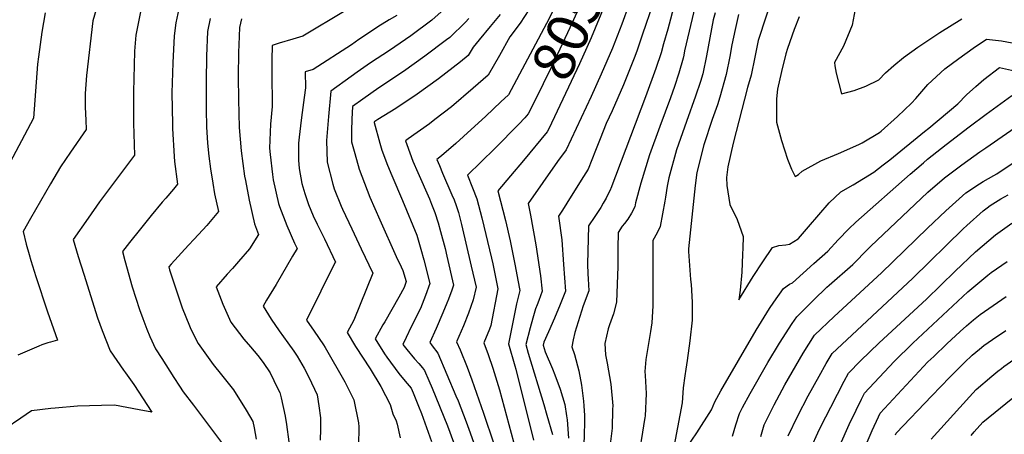
# Model space of a CAD drawing. Units: inches. Extents: x 2577657 to 2583085, y 1523764 to 1529149.
# Drawn here: x 2580919 to 2581604, y 1526448 to 1526737 of the extents above; entities that cross this region are included whole.
import ezdxf
from ezdxf.enums import TextEntityAlignment as Align

# ---------------------------------------------------------------- set-up
doc = ezdxf.new("R2010")
doc.units = ezdxf.units.IN
doc.header["$MEASUREMENT"] = 0
doc.layers.add('tile_2645_15_contour_10ft', color=183, linetype='Continuous')
doc.styles.add('Arial', font='arial.ttf')

msp = doc.modelspace()

# ---------------------------------------------------------------- linework, layer by layer
at = {"layer": 'tile_2645_15_contour_10ft'}
for points, elevation in [([(2581313.17, 1526811.57), (2581313.54, 1526807.78), (2581314.55, 1526794.86), (2581286.88, 1526737.63), (2581258.62, 1526684.59), (2581253.31, 1526679.55)], 8060), ([(2581328.55, 1526811.3), (2581328.59, 1526810.11), (2581328.89, 1526796.02), (2581328.93, 1526791.84), (2581301.38, 1526731.08), (2581289.2, 1526705.52), (2581276.23, 1526678.9), (2581272.41, 1526671.2), (2581269.95, 1526668.5)], 8050), ([(2581342.65, 1526804.91), (2581342.21, 1526788.21), (2581325.68, 1526747.14), (2581316.16, 1526724.1), (2581313.24, 1526717.55), (2581307.95, 1526706.05), (2581286.68, 1526660.92)], 8040), ([(2581385.01, 1526789.02), (2581369.58, 1526730.23), (2581366.62, 1526719.92), (2581364.79, 1526713.72), (2581361.17, 1526702.84), (2581353.97, 1526683.12), (2581329.84, 1526619.31), (2581329.64, 1526618.89), (2581326.63, 1526612.6), (2581324.57, 1526608.97), (2581322.85, 1526606.12), (2581318.62, 1526599.73), (2581314.33, 1526593.36), (2581313.74, 1526566.53), (2581313.87, 1526559.94), (2581314.08, 1526556.49), (2581314.49, 1526547.92), (2581310.51, 1526537.65), (2581304.79, 1526518.92), (2581303.58, 1526513.91), (2581302.63, 1526509.06), (2581304.55, 1526503.67), (2581307.59, 1526492.25), (2581309.43, 1526482.31), (2581310.82, 1526471.3), (2581311.02, 1526467.95)], 8010), ([(2581443.76, 1526757.2), (2581432.34, 1526722.4), (2581430.16, 1526710.69), (2581427.47, 1526698.18), (2581425.06, 1526689.6), (2581414.98, 1526650.92), (2581411.36, 1526634.43), (2581410.39, 1526626.85), (2581410.52, 1526621.36), (2581412.64, 1526608.11), (2581417.86, 1526597.68), (2581421.86, 1526585.91), (2581421.67, 1526577.65), (2581421.51, 1526573.53), (2581420.98, 1526561.11), (2581419.8, 1526548.53), (2581418.83, 1526541.86), (2581428.89, 1526558.02), (2581435.59, 1526568.27), (2581442.37, 1526578.2), (2581446.85, 1526579.62), (2581451.6, 1526580.07), (2581454.25, 1526580.44), (2581460.19, 1526584.12), (2581460.29, 1526584.23), (2581460.42, 1526584.36), (2581467.34, 1526592.62), (2581474.55, 1526600.93), (2581481.78, 1526609.24), (2581489.99, 1526617.02), (2581498.36, 1526621.91), (2581512.74, 1526630.56), (2581519.37, 1526635.68), (2581524.06, 1526639.32), (2581548.17, 1526658.88), (2581551.02, 1526661.22), (2581571.4, 1526678.21), (2581577.22, 1526684.5), (2581583.81, 1526690.43), (2581589.27, 1526695.29), (2581600.34, 1526703.53), (2581612.91, 1526700.85)], 7970), ([(2581502.04, 1526755.65), (2581497.69, 1526733.09), (2581491.86, 1526718.51), (2581485.54, 1526706.93), (2581485.82, 1526704.71), (2581486.64, 1526699.54), (2581490.38, 1526685.16), (2581499.06, 1526687.61), (2581507.27, 1526690.62), (2581516.32, 1526694.93), (2581520.93, 1526699.87), (2581526.74, 1526704.89), (2581533.38, 1526710.55), (2581543.49, 1526717.69), (2581553.86, 1526724.76), (2581558.79, 1526728.02), (2581574.14, 1526737.36)], 7950), ([(2581218.42, 1526748.03), (2581205.32, 1526736.54), (2581190.75, 1526725.66), (2581175.9, 1526715.4), (2581162.61, 1526706.8), (2581153.28, 1526700.31), (2581149.13, 1526697.31), (2581135.03, 1526687.06), (2581133.35, 1526669.42), (2581132.07, 1526652.75), (2581132.49, 1526637.53), (2581136.53, 1526622.32), (2581137.43, 1526619.14), (2581142.22, 1526606.91), (2581143.08, 1526604.89), (2581149.74, 1526591.17), (2581156.26, 1526577.38), (2581164.3, 1526560.26), (2581151.1, 1526527.54), (2581146.34, 1526519.02), (2581152.32, 1526509.27), (2581162.39, 1526493.66), (2581169.76, 1526481.35), (2581176.35, 1526468.83), (2581178.14, 1526462.27), (2581180.53, 1526457.57), (2581181.26, 1526455.06), (2581183.21, 1526445.57)], 8100), ([(2581342.4, 1526747.22), (2581337.42, 1526733.68), (2581331.01, 1526717.08), (2581323.22, 1526698.84), (2581316.15, 1526683.44), (2581298.84, 1526646.15), (2581292.7, 1526638.18), (2581272.35, 1526608.83), (2581274.07, 1526600.67), (2581277.71, 1526580), (2581280.84, 1526558.46), (2581282.12, 1526547.71), (2581279.81, 1526541.4), (2581278.65, 1526538.3), (2581277.49, 1526535.52), (2581275.6, 1526529.05), (2581273.67, 1526522.28), (2581270.64, 1526510.68), (2581272.46, 1526504.65), (2581283.28, 1526468.8), (2581285.41, 1526461.47), (2581289.18, 1526447.96)], 8030), ([(2581359.07, 1526747.66), (2581352, 1526726.79), (2581347.84, 1526714.99), (2581346.01, 1526710), (2581338.66, 1526691.55), (2581330.74, 1526673.36), (2581326.7, 1526664.59), (2581322.34, 1526653.89), (2581319.09, 1526645.85), (2581314.02, 1526632.86), (2581309.33, 1526625.17), (2581299.36, 1526609.17), (2581296.18, 1526604.3), (2581293.46, 1526599.97), (2581295.69, 1526583.51), (2581297, 1526566.38), (2581298.31, 1526547.82), (2581294.68, 1526538.4), (2581290.64, 1526529.07), (2581286.49, 1526519.56), (2581283.32, 1526512.3), (2581282.74, 1526510.2), (2581284.16, 1526505.51), (2581289.18, 1526493.65), (2581290.92, 1526489.64), (2581294.54, 1526479.6), (2581297.89, 1526468.9), (2581299.03, 1526461.05), (2581299.41, 1526458.22), (2581300.36, 1526445.41)], 8020), ([(2581002.97, 1526744.63), (2580999.41, 1526726.14), (2580998.48, 1526714.89), (2580998.2, 1526705.12), (2580997.72, 1526686.58), (2580997.69, 1526664.74), (2580998.34, 1526642.44), (2580974.13, 1526609.89), (2580966.1, 1526598.63), (2580955.86, 1526583.87), (2580959.35, 1526572.04), (2580963.09, 1526559.62), (2580972.79, 1526529.13), (2580975.87, 1526520.4), (2580981.51, 1526506.19), (2580986.1, 1526499.5), (2580990.78, 1526492.82), (2580992.22, 1526490.86), (2580998.06, 1526482.72), (2581010.45, 1526463.57), (2581001.61, 1526465.2), (2580984.42, 1526468.36), (2580975.59, 1526468.18), (2580958.75, 1526467.69), (2580943.32, 1526466.41), (2580940.19, 1526466.09), (2580926.75, 1526464.46), (2580919.34, 1526459.36), (2580908.47, 1526451.86)], 8160), ([(2580936.37, 1526741.65), (2580933.98, 1526728.09), (2580931.61, 1526711), (2580931.07, 1526705.76), (2580928.19, 1526668.3), (2580909.55, 1526633.29)], 8180), ([(2580971.72, 1526743.93), (2580969.53, 1526736.05), (2580965.14, 1526698.02), (2580964.01, 1526685.48), (2580964.06, 1526679.08), (2580964.09, 1526676.02), (2580964.47, 1526666.81), (2580964.87, 1526660.38), (2580953.94, 1526644.68), (2580946.93, 1526634.44), (2580939.94, 1526622.52), (2580932.97, 1526610.5), (2580926.02, 1526598.28), (2580921.05, 1526589.25), (2580923.13, 1526580.56), (2580925.12, 1526573.24), (2580926.33, 1526569.05), (2580929.85, 1526558.05), (2580937.92, 1526533.5), (2580944.82, 1526513.72), (2580940.04, 1526512.36), (2580938.04, 1526511.76), (2580933.95, 1526510.4), (2580931.95, 1526509.58), (2580917.18, 1526503.2)], 8170), ([(2581029.24, 1526744.45), (2581027.21, 1526734.66), (2581026.09, 1526725.55), (2581025.08, 1526706.71), (2581024.48, 1526685.93), (2581024.84, 1526664.19), (2581024.94, 1526661.13), (2581026.06, 1526641.62), (2581026.29, 1526638.05), (2581028.36, 1526622.28), (2581025.49, 1526618.84), (2581020.16, 1526612.5), (2581017.71, 1526609.75), (2581010.14, 1526600.46), (2581002.57, 1526591.13), (2580995.02, 1526581.68), (2580990.01, 1526575.31), (2580991.62, 1526569.11), (2580996.86, 1526550.82), (2581001.94, 1526535.06), (2581004.17, 1526528.86), (2581006.99, 1526521.3), (2581009.09, 1526516.27), (2581013.14, 1526507.6), (2581017.39, 1526500.9), (2581025.8, 1526487.68), (2581029.65, 1526481.7), (2581032.27, 1526477.67), (2581039.61, 1526468.33), (2581062.52, 1526437.77)], 8150), ([(2581144.96, 1526742.94), (2581115.54, 1526725.44), (2581108.6, 1526723.24), (2581099.1, 1526720.52), (2581094.22, 1526718.84), (2581093.99, 1526708.89), (2581094.01, 1526700.13), (2581094.3, 1526676.35), (2581093.04, 1526664.2), (2581092.37, 1526647.37), (2581092.78, 1526642.93), (2581094.39, 1526628.96), (2581094.99, 1526625.3), (2581098.56, 1526608.82), (2581099.39, 1526606.67), (2581104.53, 1526593.5), (2581109.84, 1526581.18), (2581111.51, 1526577.61), (2581108.45, 1526572.21), (2581096.97, 1526552.49), (2581090.32, 1526541.5), (2581087.86, 1526537.31), (2581093.48, 1526528.18), (2581099, 1526520.2), (2581105.12, 1526511.9), (2581109.36, 1526506.02), (2581111.61, 1526502.62), (2581116.54, 1526494.18), (2581119.79, 1526488), (2581125.45, 1526475.6), (2581126.67, 1526467.83), (2581127.94, 1526459.6), (2581127.79, 1526451.76), (2581127.58, 1526443.97)], 8120), ([(2581252.89, 1526740.35), (2581245.91, 1526732.16), (2581238.14, 1526722.77), (2581234.01, 1526717.69), (2581230.62, 1526711.96), (2581225.18, 1526707.52), (2581209.99, 1526695.7), (2581195.01, 1526684.91), (2581180.21, 1526675.03), (2581167.67, 1526667.24), (2581165.55, 1526665.85), (2581165.22, 1526665.61), (2581165.21, 1526665.22), (2581169.16, 1526650.82), (2581170.55, 1526646.08), (2581174.54, 1526635.61), (2581177.45, 1526628.27), (2581184.85, 1526610.87), (2581194.81, 1526586.78), (2581197.77, 1526576.94), (2581199.77, 1526569.63), (2581203.9, 1526553.17), (2581200.9, 1526544.79), (2581197.36, 1526535.83), (2581190.87, 1526522.86), (2581187.42, 1526515.62), (2581185.18, 1526510.71), (2581188.01, 1526507.16), (2581193.36, 1526500.67), (2581196.23, 1526497.45), (2581198.8, 1526494.36), (2581200.29, 1526492.52), (2581203.32, 1526485.49), (2581205.55, 1526480.29), (2581216.23, 1526453.93), (2581222.91, 1526435.78)], 8080), ([(2581272.89, 1526743.68), (2581266.8, 1526734.34), (2581259.7, 1526724.81), (2581252.36, 1526711.89), (2581244.62, 1526698.27), (2581234.11, 1526689.1), (2581218.96, 1526676.24), (2581207.33, 1526667.23), (2581203.63, 1526664.36), (2581188.83, 1526653.81), (2581186.98, 1526652.58), (2581187.89, 1526649.97), (2581192.21, 1526638.26), (2581195.56, 1526630.4), (2581203.59, 1526612.04), (2581205.16, 1526608.36), (2581207.39, 1526602.49), (2581209.72, 1526595.42), (2581211.44, 1526589.36), (2581214.52, 1526577.59), (2581215.8, 1526572.16), (2581220.38, 1526551.88), (2581219.19, 1526548.53), (2581216.93, 1526542.28), (2581215.8, 1526539.38), (2581213.08, 1526532.7), (2581208.42, 1526521.85), (2581203.82, 1526511.97), (2581205.58, 1526509.8), (2581209.43, 1526504.61), (2581222.12, 1526474.92), (2581223.58, 1526471.34), (2581229.18, 1526456.86), (2581231.98, 1526449.08), (2581235.67, 1526438.67)], 8070), ([(2581388.64, 1526746.56), (2581381.11, 1526715.17), (2581380.55, 1526712.22), (2581380.08, 1526710.08), (2581377.29, 1526699.72), (2581374.18, 1526690.35), (2581371.33, 1526682.36), (2581363.98, 1526662.5), (2581356.82, 1526642.69), (2581350.76, 1526623.08), (2581347.08, 1526609.32), (2581346.48, 1526606.48), (2581344.24, 1526602.14), (2581341.71, 1526598.02), (2581339.29, 1526595.01), (2581337.81, 1526593.1), (2581335.01, 1526588.64), (2581334.71, 1526577.7), (2581334.76, 1526565), (2581334.33, 1526552.57), (2581333.78, 1526540.2), (2581331.68, 1526531.95), (2581328.99, 1526524.35), (2581328, 1526521.5), (2581325.63, 1526511.38), (2581326.09, 1526503.38), (2581327.42, 1526497.63), (2581329.75, 1526482.99), (2581331.2, 1526468.03), (2581331.13, 1526465.55)], 8000), ([(2581402.36, 1526741.53), (2581401.05, 1526736.71), (2581396.47, 1526711.73), (2581393.81, 1526699.22), (2581392.2, 1526693.75), (2581388.8, 1526683.49), (2581382.44, 1526665.96), (2581375.45, 1526646.18), (2581370.12, 1526626.7), (2581369.12, 1526620.96), (2581367.87, 1526613.21), (2581367.55, 1526610.52), (2581364.27, 1526592.78), (2581362.16, 1526588.33), (2581359.04, 1526583.07), (2581359.04, 1526568.13), (2581359.17, 1526553.16), (2581359.04, 1526537.58), (2581358.44, 1526525.81), (2581357.35, 1526519.79), (2581354.26, 1526500.21), (2581353.49, 1526491.76), (2581353.67, 1526488.95), (2581354.47, 1526476.42), (2581353.67, 1526460.64), (2581353.54, 1526459.81)], 7990), ([(2581418.77, 1526740.55), (2581416.39, 1526729.97), (2581414.06, 1526719.44), (2581412.65, 1526711.23), (2581410.08, 1526698.72), (2581405.74, 1526682.97), (2581404.03, 1526677.58), (2581400.44, 1526667.25), (2581394.66, 1526649.78), (2581389.72, 1526630.38), (2581388.48, 1526621.45), (2581384, 1526577.27), (2581383.98, 1526575.45), (2581385.37, 1526555.83), (2581385.7, 1526552.37), (2581386.53, 1526540.06), (2581386.44, 1526527.5), (2581384.83, 1526513.26), (2581383.05, 1526499.41), (2581382.13, 1526493.52), (2581381.26, 1526488.76), (2581380.08, 1526480.49), (2581379.4, 1526469.92), (2581376.24, 1526452.87), (2581372.92, 1526435.76)], 7980), ([(2581051.02, 1526737.78), (2581049.24, 1526728.58), (2581048.59, 1526711.34), (2581048.2, 1526694.13), (2581048.21, 1526674.23), (2581048.62, 1526662.27), (2581049.2, 1526650.95), (2581050.16, 1526641.83), (2581051.23, 1526633.05), (2581052.94, 1526622.92), (2581054.19, 1526615.67), (2581056.88, 1526603.23), (2581048.66, 1526593.47), (2581039.99, 1526584.01), (2581035.99, 1526579.8), (2581023.89, 1526566.61), (2581022.3, 1526564.65), (2581022.86, 1526562.75), (2581026.93, 1526550.15), (2581030.71, 1526539.02), (2581031.66, 1526536.26), (2581036.66, 1526523.64), (2581037.75, 1526521.36), (2581042.71, 1526511.41), (2581050.8, 1526499.93), (2581053.25, 1526496.63), (2581059.01, 1526489.54), (2581067.32, 1526479.19), (2581076.25, 1526464.89), (2581080.72, 1526457.14), (2581081.6, 1526452.61), (2581083.06, 1526444.75)], 8140), ([(2581072.94, 1526737.34), (2581071.51, 1526731.5), (2581071, 1526719.36), (2581070.81, 1526714.25), (2581070.56, 1526697.06), (2581070.73, 1526681.19), (2581071.31, 1526661.79), (2581072.68, 1526645.43), (2581075.07, 1526627.94), (2581075.6, 1526624.79), (2581078.18, 1526611.07), (2581081.94, 1526594.75), (2581084.82, 1526587.15), (2581078.49, 1526577.32), (2581070.72, 1526568.42), (2581066.56, 1526563.65), (2581062.86, 1526559.68), (2581055.2, 1526550.85), (2581059.99, 1526538.63), (2581065.58, 1526526.11), (2581074.45, 1526514.28), (2581079.19, 1526508.97), (2581084.16, 1526503), (2581087.86, 1526498.08), (2581092.79, 1526491.01), (2581098.01, 1526480.33), (2581099.53, 1526477.15), (2581100.38, 1526473.48), (2581103.27, 1526460.85), (2581104.2, 1526454.84), (2581105.8, 1526442.83)], 8130), ([(2581181.01, 1526739.88), (2581175.74, 1526736.76), (2581167.86, 1526731.98), (2581156.38, 1526724.31), (2581154.5, 1526723.03), (2581149.4, 1526719.37), (2581122.81, 1526702.24), (2581117.1, 1526700.55), (2581117.31, 1526689.31), (2581116.45, 1526682.75), (2581115.04, 1526672.14), (2581114.31, 1526666.92), (2581112.92, 1526655.04), (2581112.63, 1526650.79), (2581112.62, 1526638.98), (2581113.13, 1526633.15), (2581114.96, 1526622.7), (2581116.9, 1526615.85), (2581119.6, 1526608.03), (2581122.86, 1526600.33), (2581125.54, 1526594.46), (2581130.54, 1526584.2), (2581138.2, 1526568.07), (2581138.16, 1526567.99), (2581118.2, 1526527.64), (2581123.43, 1526520.03), (2581129.98, 1526510.33), (2581131.09, 1526508.66), (2581144.7, 1526484.69), (2581151.12, 1526472.19), (2581154.39, 1526456.08), (2581154.43, 1526453.38), (2581154.22, 1526440.42)], 8110), ([(2581231.12, 1526737.79), (2581228.74, 1526735.19), (2581217.76, 1526724.47), (2581215.56, 1526722.75), (2581200.47, 1526711.33), (2581185.6, 1526700.86), (2581168.49, 1526689.49), (2581157.34, 1526681.56), (2581150.12, 1526676.34), (2581149.59, 1526667.58), (2581149.46, 1526659.49), (2581149.38, 1526651.83), (2581151.66, 1526643.65), (2581154.8, 1526632.75), (2581162.24, 1526613.3), (2581169.21, 1526597.44), (2581180.44, 1526571.9), (2581183.91, 1526564.7), (2581185.21, 1526562.26), (2581187.42, 1526554.47), (2581185.97, 1526550.24), (2581182.44, 1526543.57), (2581172.55, 1526526.44), (2581171.29, 1526524.27), (2581165.82, 1526514.49), (2581172.49, 1526504.13), (2581173.95, 1526501.94), (2581182.33, 1526490.35), (2581186.83, 1526485.02), (2581190.92, 1526480.14), (2581192.37, 1526477.01), (2581196.11, 1526467.81), (2581198.11, 1526462.52), (2581205.2, 1526443.06)], 8090), ([(2581460.84, 1526738.85), (2581457.44, 1526729.96), (2581452.78, 1526716.73), (2581451.63, 1526713.04), (2581448.53, 1526700.75), (2581445.81, 1526688.57), (2581445.23, 1526681.68), (2581445.24, 1526665.59), (2581448.6, 1526652.73), (2581452.88, 1526639.77), (2581455.53, 1526632.85), (2581458.03, 1526627.61), (2581460.5, 1526629), (2581462.97, 1526631.29), (2581475.87, 1526638.45), (2581488.38, 1526643.69), (2581502.4, 1526649.87), (2581504.71, 1526651.15), (2581516.74, 1526658.24), (2581517.85, 1526659.11), (2581529.38, 1526669.39), (2581539.02, 1526678.75), (2581542, 1526681.93), (2581550.42, 1526691.82), (2581562.18, 1526702.69), (2581571.97, 1526709.92), (2581582, 1526717.07), (2581591.22, 1526723.31), (2581601.58, 1526722.13), (2581612.81, 1526720.06)], 7960), ([(2581253.31, 1526679.55), (2581242.83, 1526669.6), (2581227.41, 1526655.4), (2581222.09, 1526650.72), (2581212.15, 1526642), (2581208.86, 1526639.51), (2581210.56, 1526635.35), (2581212.81, 1526629.94), (2581219.32, 1526614.99), (2581220.81, 1526611.35), (2581222.35, 1526607.44), (2581223.79, 1526602.53), (2581225.99, 1526594.18), (2581232.8, 1526565.26), (2581236.12, 1526550.65), (2581234.1, 1526541.84), (2581230.83, 1526532.58), (2581227.34, 1526523.65), (2581222.59, 1526512.5), (2581225.02, 1526506.88), (2581229.85, 1526494.81), (2581233.26, 1526485.93), (2581241.34, 1526462.92), (2581248.42, 1526441.56)], 8060), ([(2581379.2, 1526433.75), (2581389.77, 1526449.07), (2581399.89, 1526465.04), (2581402.21, 1526470.73), (2581406.4, 1526478.33), (2581430.99, 1526520.53), (2581440.18, 1526535.69), (2581443.19, 1526540.1), (2581450.1, 1526549.57), (2581454.15, 1526552.6), (2581456.15, 1526553.61), (2581471.16, 1526567.01), (2581480.92, 1526575.76), (2581487.99, 1526583.54), (2581495.46, 1526591.15), (2581500.34, 1526595.77), (2581538.23, 1526629.32), (2581547.32, 1526637.21), (2581550.28, 1526639.63), (2581563.09, 1526649.84), (2581579.26, 1526662.19), (2581591.03, 1526671.13), (2581608.92, 1526684.13)], 7980), ([(2581269.95, 1526668.5), (2581265.94, 1526664.09), (2581249.25, 1526647.24), (2581230.09, 1526628.51), (2581233.73, 1526619.76), (2581236.67, 1526612.18), (2581240.15, 1526598.87), (2581246.88, 1526570.74), (2581247.76, 1526566.72), (2581251.29, 1526549.47), (2581246.32, 1526523.98), (2581245.38, 1526521.41), (2581241.58, 1526511.8), (2581244.52, 1526503.73), (2581247.78, 1526494.15), (2581252.47, 1526479), (2581262.18, 1526442.91)], 8050), ([(2581414.54, 1526446.72), (2581416.88, 1526454.75), (2581419.46, 1526462.68), (2581421.52, 1526466.68), (2581426.8, 1526476.51), (2581439.15, 1526498.14), (2581447.32, 1526511.54), (2581456.09, 1526525.16), (2581459.39, 1526530.01), (2581470.88, 1526541.62), (2581480.16, 1526550.57), (2581481.82, 1526552.05), (2581498.2, 1526566.42), (2581499.87, 1526567.99), (2581507.23, 1526575.64), (2581510.63, 1526578.95), (2581550.43, 1526616.71), (2581562.04, 1526626.82), (2581574.03, 1526635.69), (2581586.67, 1526644.78), (2581590.77, 1526647.66), (2581616.52, 1526665.41)], 7990), ([(2581286.68, 1526660.92), (2581285.63, 1526658.68), (2581269.1, 1526638.84), (2581260.07, 1526628.08), (2581251.23, 1526617.77), (2581256.65, 1526597.03), (2581259.86, 1526582.75), (2581263.35, 1526565.5), (2581265.25, 1526555.35), (2581266.46, 1526548.28), (2581264.23, 1526538.99), (2581258.55, 1526511.16), (2581263.18, 1526495.81), (2581263.85, 1526493.55), (2581276.05, 1526444.12)], 8040), ([(2581434.27, 1526446.64), (2581436.49, 1526454.73), (2581443.5, 1526468.72), (2581450.93, 1526482.51), (2581463.71, 1526504.51), (2581471.63, 1526517.14), (2581485.17, 1526530.14), (2581518.08, 1526560.51), (2581550.08, 1526591.57), (2581562.89, 1526603.82), (2581576.86, 1526616.37), (2581586.35, 1526622.55), (2581589.03, 1526624.13), (2581596.35, 1526628.39), (2581598.52, 1526629.57), (2581609.79, 1526637.16)], 8000), ([(2581453.16, 1526446.95), (2581459.96, 1526461.04), (2581467.14, 1526474.95), (2581474.71, 1526488.68), (2581479.69, 1526497.33), (2581483.88, 1526504.27), (2581497.44, 1526517.24), (2581539.92, 1526556.77), (2581575, 1526591.21), (2581577.46, 1526593.54), (2581588.94, 1526603.65), (2581591.65, 1526605.93), (2581593.9, 1526607.4), (2581601.15, 1526612.11), (2581606.35, 1526614.84)], 8010), ([(2581469.53, 1526439.31), (2581473.99, 1526449.14), (2581476.05, 1526453.53), (2581482.86, 1526467.01), (2581492.27, 1526485.06), (2581495.33, 1526490.71), (2581503.52, 1526499.32), (2581516.6, 1526511.89), (2581549.52, 1526542.13), (2581569.54, 1526561.76), (2581583.66, 1526575.17), (2581597.48, 1526587.02), (2581608.85, 1526595.03)], 8020), ([(2581489.39, 1526440.85), (2581495.62, 1526454.83), (2581500.5, 1526465.02), (2581504.25, 1526472.67), (2581506.33, 1526476.76), (2581526.93, 1526498.92), (2581539.95, 1526511.49), (2581578.27, 1526547.25), (2581592.06, 1526558.97), (2581594.48, 1526560.71), (2581605.51, 1526568.39)], 8030), ([(2581508.17, 1526442.6), (2581511.76, 1526450.74), (2581516.11, 1526460.26), (2581517.33, 1526462.81), (2581550.52, 1526498.51), (2581554.52, 1526502.38), (2581563.73, 1526511.08), (2581572.94, 1526519.68), (2581577.44, 1526523.64), (2581582.24, 1526527.77), (2581586.75, 1526531.5), (2581604.83, 1526544.08)], 8040), ([(2581527.86, 1526447.81), (2581528.33, 1526448.85), (2581553.16, 1526474.87), (2581565.62, 1526487.83), (2581575.86, 1526498.08), (2581581.3, 1526503.31), (2581586.27, 1526507.49), (2581589.5, 1526509.96), (2581595.31, 1526514.16), (2581604.78, 1526520.44)], 8050), ([(2581552.79, 1526444.66), (2581579.47, 1526474.13), (2581584.06, 1526479.2), (2581594.89, 1526488.52), (2581599.17, 1526492.18), (2581601.63, 1526494.03), (2581603.32, 1526495.27), (2581610.33, 1526500.27)], 8060), ([(2581580.52, 1526447.24), (2581582.67, 1526449.82), (2581588.6, 1526456.67), (2581613.32, 1526476.55)], 8070), ([(2581311.02, 1526467.95), (2581311.43, 1526461.31), (2581311.52, 1526458.62), (2581311.21, 1526445.64), (2581310.4, 1526435.8), (2581309.67, 1526430.47), (2581308.86, 1526425.55), (2581306.83, 1526416.44), (2581304.63, 1526407.71), (2581302.28, 1526400.29), (2581298.47, 1526388.22), (2581297.75, 1526385.55), (2581293.13, 1526366.57), (2581288.67, 1526349.15), (2581281.82, 1526325.58), (2581279.6, 1526319.52)], 8010), ([(2581331.13, 1526465.55), (2581330.73, 1526452.38), (2581328.65, 1526435.71), (2581327.82, 1526430.66), (2581324.6, 1526419.21), (2581318.22, 1526401.6), (2581316.76, 1526397.65), (2581314.41, 1526390.57), (2581310.32, 1526374.65), (2581309.24, 1526368.7), (2581305.93, 1526348.98), (2581305.05, 1526344.3), (2581301.08, 1526330.28), (2581299.9, 1526323.66), (2581298.39, 1526314.71)], 8000), ([(2581353.54, 1526459.81), (2581351.03, 1526443.78), (2581350.59, 1526441.09)], 7990)]:
    msp.add_lwpolyline(points, dxfattribs=dict(at, elevation=elevation))

# ---------------------------------------------------------------- texts
at = {"color": 18, "style": 'Arial'}
msp.add_text('8050', height=28.8, rotation=65.61207, dxfattribs=at).set_placement((2581304.33, 1526737.6), align=Align.MIDDLE_CENTER)

doc.saveas('drawing.dxf')
